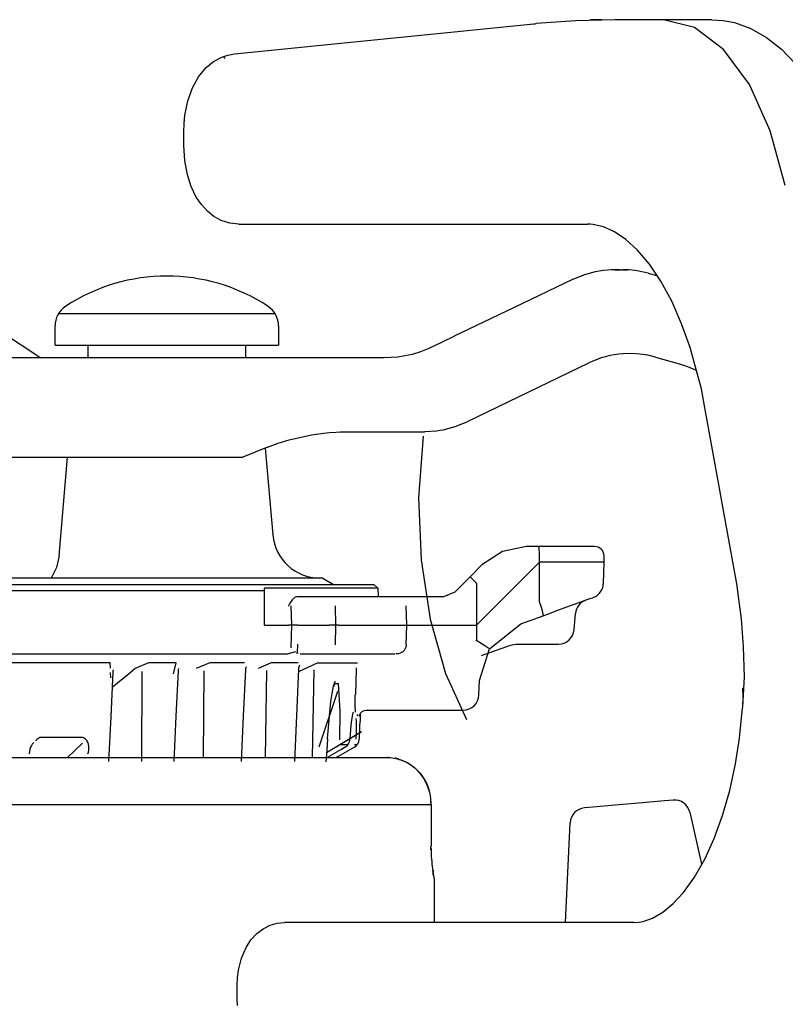
# Model space of a CAD drawing. Extents: x 0 to 5040, y 0 to 3564.
# Drawn here: x 4164 to 4188, y 1549 to 1580 of the extents above; entities that cross this region are included whole.
import ezdxf

# ---------------------------------------------------------------- set-up
doc = ezdxf.new("R2010")
doc.units = 0
doc.header["$LTSCALE"] = 20
doc.header["$MEASUREMENT"] = 0
doc.layers.add('7-0', color=7, linetype='CONTINUOUS')

msp = doc.modelspace()

# ---------------------------------------------------------------- linework, layer by layer
at = {"layer": '7-0', "color": 7, "linetype": 'Continuous'}
for p, q in [((4181.6, 1580.126), (4180.347, 1580.032)), ((4182.854, 1580.158), (4181.6, 1580.126)), ((4182.245, 1580.156), (4182.073, 1580.157)), ((4182.417, 1580.154), (4182.245, 1580.156)), ((4183.547, 1580.158), (4182.854, 1580.158)), ((4185.228, 1580.158), (4182.854, 1580.158)), ((4185.921, 1580.158), (4183.547, 1580.158)), ((4185.371, 1579.912), (4184.388, 1580.157)), ((4185.921, 1580.158), (4185.228, 1580.158)), ((4185.921, 1580.158), (4186.286, 1580.133)), ((4186.286, 1580.133), (4186.641, 1580.066)), ((4186.641, 1580.066), (4187.169, 1579.877)), ((4170.762, 1579.073), (4180.272, 1580.028)), ((4170.762, 1579.073), (4180.272, 1580.028)), ((4180.272, 1580.028), (4180.309, 1580.031)), ((4180.309, 1580.031), (4180.347, 1580.032)), ((4186.298, 1579.212), (4185.371, 1579.912)), ((4187.169, 1579.877), (4187.667, 1579.596)), ((4187.667, 1579.596), (4188.14, 1579.221)), ((4187.118, 1578.097), (4186.298, 1579.212)), ((4188.14, 1579.221), (4188.572, 1578.769)), ((4169.862, 1578.634), (4170.092, 1578.825)), ((4170.092, 1578.825), (4170.353, 1578.968)), ((4170.353, 1578.968), (4170.551, 1579.034)), ((4170.446, 1578.94), (4170.425, 1578.954)), ((4170.466, 1578.925), (4170.446, 1578.94)), ((4170.551, 1579.034), (4170.762, 1579.073)), ((4169.618, 1578.336), (4169.862, 1578.634)), ((4169.429, 1577.991), (4169.618, 1578.336)), ((4169.28, 1577.573), (4169.429, 1577.991)), ((4187.784, 1576.629), (4187.118, 1578.097)), ((4169.187, 1577.125), (4169.28, 1577.573)), ((4169.159, 1576.856), (4169.187, 1577.125)), ((4169.149, 1576.58), (4169.159, 1576.856)), ((4188.259, 1574.89), (4187.784, 1576.629)), ((4169.149, 1576.158), (4169.149, 1576.58)), ((4169.178, 1575.679), (4169.149, 1576.158)), ((4169.262, 1575.23), (4169.178, 1575.679)), ((4169.382, 1574.86), (4169.262, 1575.23)), ((4169.545, 1574.518), (4169.382, 1574.86)), ((4169.707, 1574.278), (4169.545, 1574.518)), ((4169.902, 1574.066), (4169.707, 1574.278)), ((4170.107, 1573.903), (4169.902, 1574.066)), ((4170.337, 1573.777), (4170.107, 1573.903)), ((4170.607, 1573.691), (4170.337, 1573.777)), ((4170.9, 1573.658), (4170.607, 1573.691)), ((4170.9, 1573.658), (4181.974, 1573.658)), ((4182.061, 1573.655), (4181.974, 1573.658)), ((4182.148, 1573.647), (4182.061, 1573.655)), ((4182.481, 1573.573), (4182.148, 1573.647)), ((4182.831, 1573.416), (4182.481, 1573.573)), ((4183.195, 1573.17), (4182.831, 1573.416)), ((4183.569, 1572.827), (4183.195, 1573.17)), ((4183.943, 1572.383), (4183.569, 1572.827)), ((4184.306, 1571.843), (4183.943, 1572.383)), ((4179.64, 1571.009), (4181.534, 1571.915)), ((4181.875, 1572.051), (4181.536, 1571.912)), ((4182.223, 1572.146), (4181.875, 1572.051)), ((4182.479, 1572.189), (4182.223, 1572.146)), ((4182.737, 1572.209), (4182.479, 1572.189)), ((4182.989, 1572.208), (4182.737, 1572.209)), ((4182.844, 1572.211), (4183.028, 1572.211)), ((4183.239, 1572.185), (4182.989, 1572.208)), ((4183.028, 1572.211), (4183.09, 1572.211)), ((4183.906, 1572.098), (4184.172, 1572.023)), ((4184.652, 1571.206), (4184.306, 1571.843)), ((4177.747, 1570.103), (4179.64, 1571.009)), ((4184.967, 1570.49), (4184.652, 1571.206)), ((4172.051, 1570.808), (4165.167, 1570.808)), ((4165.059, 1569.808), (4165.059, 1570.421)), ((4172.159, 1570.421), (4172.159, 1569.808)), ((4185.233, 1569.736), (4184.967, 1570.49)), ((4163.361, 1570.24), (4164.609, 1569.408)), ((4177.75, 1570.095), (4177.342, 1569.901)), ((4165.059, 1569.808), (4165.273, 1569.808)), ((4165.273, 1569.808), (4165.89, 1569.808)), ((4165.89, 1569.808), (4166.834, 1569.808)), ((4166.109, 1569.408), (4166.109, 1569.808)), ((4166.834, 1569.808), (4167.993, 1569.808)), ((4167.993, 1569.808), (4169.226, 1569.808)), ((4169.226, 1569.808), (4170.384, 1569.808)), ((4170.384, 1569.808), (4171.329, 1569.808)), ((4171.109, 1569.808), (4171.109, 1569.408)), ((4171.329, 1569.808), (4171.945, 1569.808)), ((4171.945, 1569.808), (4172.159, 1569.808)), ((4177.342, 1569.901), (4176.933, 1569.708)), ((4185.463, 1568.916), (4185.233, 1569.736)), ((4165.357, 1569.408), (4162.793, 1569.408)), ((4167.651, 1569.408), (4165.357, 1569.408)), ((4169.633, 1569.408), (4167.651, 1569.408)), ((4171.269, 1569.408), (4169.633, 1569.408)), ((4172.529, 1569.408), (4171.269, 1569.408)), ((4173.691, 1569.408), (4172.529, 1569.408)), ((4175.503, 1569.408), (4173.691, 1569.408)), ((4175.723, 1569.414), (4175.503, 1569.408)), ((4175.949, 1569.434), (4175.723, 1569.414)), ((4176.176, 1569.469), (4175.949, 1569.434)), ((4176.405, 1569.519), (4176.176, 1569.469)), ((4176.672, 1569.601), (4176.405, 1569.519)), ((4176.933, 1569.708), (4176.672, 1569.601)), ((4183.378, 1569.546), (4183.109, 1569.539)), ((4183.642, 1569.53), (4183.378, 1569.546)), ((4183.895, 1569.492), (4183.642, 1569.53)), ((4184.14, 1569.434), (4183.895, 1569.492)), ((4184.14, 1569.434), (4184.926, 1569.211)), ((4178.181, 1567.392), (4182.016, 1569.247)), ((4184.926, 1569.211), (4185.156, 1569.136)), ((4185.156, 1569.136), (4185.432, 1569.015)), ((4185.597, 1568.423), (4185.463, 1568.916)), ((4185.691, 1567.884), (4185.597, 1568.423)), ((4186.694, 1562.343), (4185.691, 1567.884)), ((4177.756, 1567.213), (4177.38, 1567.114)), ((4178.111, 1567.358), (4177.756, 1567.213)), ((4178.111, 1567.358), (4178.181, 1567.392)), ((4172.499, 1566.804), (4173.205, 1566.959)), ((4173.205, 1566.959), (4173.356, 1566.985)), ((4173.356, 1566.985), (4173.763, 1567.037)), ((4173.763, 1567.037), (4174.213, 1567.058)), ((4174.12, 1567.058), (4174.856, 1567.058)), ((4174.856, 1567.058), (4175.284, 1567.058)), ((4175.284, 1567.058), (4175.752, 1567.058)), ((4175.752, 1567.058), (4176.621, 1567.058)), ((4176.752, 1566.92), (4176.61, 1564.961)), ((4176.621, 1567.058), (4176.804, 1567.058)), ((4177.176, 1567.081), (4176.804, 1567.058)), ((4177.299, 1567.099), (4177.176, 1567.081)), ((4177.38, 1567.114), (4177.299, 1567.099)), ((4171.81, 1566.568), (4172.152, 1566.699)), ((4172.152, 1566.699), (4172.499, 1566.804)), ((4171.81, 1566.568), (4171.025, 1566.247)), ((4171.734, 1566.537), (4171.976, 1563.778)), ((4163.486, 1566.247), (4165.856, 1566.247)), ((4165.185, 1563.111), (4165.459, 1566.247)), ((4165.856, 1566.247), (4167.928, 1566.247)), ((4167.928, 1566.247), (4169.662, 1566.247)), ((4169.662, 1566.247), (4171.025, 1566.247)), ((4176.61, 1564.961), (4176.686, 1562.989)), ((4179.272, 1563.256), (4178.623, 1562.823)), ((4180.038, 1563.408), (4179.272, 1563.256)), ((4180.428, 1563.408), (4180.038, 1563.408)), ((4180.818, 1563.408), (4180.428, 1563.408)), ((4180.432, 1563.403), (4180.428, 1563.408)), ((4180.428, 1563.408), (4180.428, 1563.408)), ((4180.439, 1563.367), (4180.432, 1563.403)), ((4180.445, 1563.303), (4180.439, 1563.367)), ((4180.449, 1563.217), (4180.445, 1563.303)), ((4180.45, 1563.119), (4180.449, 1563.217)), ((4181.169, 1563.408), (4180.818, 1563.408)), ((4181.469, 1563.408), (4181.169, 1563.408)), ((4181.72, 1563.408), (4181.469, 1563.408)), ((4181.929, 1563.408), (4181.72, 1563.408)), ((4182.078, 1563.408), (4181.929, 1563.408)), ((4182.172, 1563.408), (4182.078, 1563.408)), ((4182.202, 1563.408), (4182.172, 1563.408)), ((4165.185, 1563.111), (4165.104, 1562.74)), ((4176.686, 1562.989), (4176.975, 1561.097)), ((4178.623, 1562.823), (4178.244, 1562.443)), ((4178.45, 1560.908), (4180.45, 1562.908)), ((4180.45, 1562.908), (4180.45, 1563.119)), ((4180.45, 1561.68), (4180.45, 1562.908)), ((4180.653, 1562.908), (4180.45, 1562.908)), ((4181.416, 1562.908), (4180.653, 1562.908)), ((4182.021, 1562.908), (4181.416, 1562.908)), ((4182.355, 1562.908), (4182.021, 1562.908)), ((4182.503, 1562.908), (4182.355, 1562.908)), ((4182.486, 1562.245), (4182.509, 1562.908)), ((4182.509, 1562.908), (4182.502, 1563.119)), ((4182.509, 1562.908), (4182.503, 1562.908)), ((4165.104, 1562.74), (4164.932, 1562.401)), ((4162.651, 1562.208), (4165.379, 1562.208)), ((4166.118, 1562.408), (4163.634, 1562.408)), ((4165.379, 1562.208), (4167.845, 1562.208)), ((4168.302, 1562.408), (4166.118, 1562.408)), ((4167.845, 1562.208), (4170.009, 1562.208)), ((4170.148, 1562.408), (4168.302, 1562.408)), ((4170.009, 1562.208), (4171.831, 1562.208)), ((4171.621, 1562.408), (4170.148, 1562.408)), ((4172.693, 1562.408), (4171.621, 1562.408)), ((4171.831, 1562.208), (4173.282, 1562.208)), ((4173.344, 1562.408), (4172.693, 1562.408)), ((4173.282, 1562.208), (4174.337, 1562.208)), ((4173.563, 1562.408), (4173.344, 1562.408)), ((4173.563, 1562.408), (4173.909, 1562.208)), ((4174.337, 1562.208), (4174.977, 1562.208)), ((4174.977, 1562.208), (4175.192, 1562.208)), ((4175.192, 1562.208), (4175.316, 1562.084)), ((4178.244, 1562.443), (4177.756, 1561.955)), ((4178.449, 1562.244), (4178.244, 1562.443)), ((4178.451, 1562.236), (4178.449, 1562.244)), ((4178.45, 1562.236), (4178.45, 1560.908)), ((4186.726, 1562.161), (4186.694, 1562.343)), ((4164.726, 1562.005), (4161.795, 1562.005)), ((4167.387, 1562.005), (4164.726, 1562.005)), ((4169.729, 1562.005), (4167.387, 1562.005)), ((4171.709, 1562.005), (4169.729, 1562.005)), ((4171.709, 1562.005), (4171.709, 1562.084)), ((4173.265, 1562.084), (4171.709, 1562.084)), ((4171.709, 1561.511), (4171.709, 1562.005)), ((4174.397, 1562.084), (4173.265, 1562.084)), ((4175.085, 1562.084), (4174.397, 1562.084)), ((4175.316, 1562.084), (4175.085, 1562.084)), ((4175.316, 1562.084), (4175.325, 1561.808)), ((4177.756, 1561.955), (4177.402, 1561.808)), ((4186.756, 1561.978), (4186.726, 1562.161)), ((4186.863, 1561.111), (4186.756, 1561.978)), ((4172.509, 1561.583), (4172.474, 1561.522)), ((4172.595, 1561.713), (4172.509, 1561.583)), ((4172.693, 1561.798), (4172.595, 1561.713)), ((4172.742, 1561.808), (4172.693, 1561.798)), ((4173.655, 1561.808), (4172.742, 1561.808)), ((4173.684, 1561.808), (4173.655, 1561.808)), ((4173.738, 1561.808), (4173.684, 1561.808)), ((4173.776, 1561.808), (4173.738, 1561.808)), ((4175.093, 1561.808), (4173.776, 1561.808)), ((4175.868, 1561.808), (4175.093, 1561.808)), ((4175.947, 1561.808), (4175.868, 1561.808)), ((4176.107, 1561.808), (4175.947, 1561.808)), ((4176.329, 1561.808), (4176.107, 1561.808)), ((4176.588, 1561.808), (4176.329, 1561.808)), ((4176.661, 1561.808), (4176.588, 1561.808)), ((4177.402, 1561.808), (4176.661, 1561.808)), ((4180.455, 1561.653), (4180.45, 1561.68)), ((4180.506, 1561.499), (4180.455, 1561.653)), ((4181.322, 1561.489), (4181.559, 1561.575)), ((4181.559, 1561.575), (4181.769, 1561.652)), ((4181.769, 1561.652), (4181.932, 1561.711)), ((4181.932, 1561.711), (4182.057, 1561.756)), ((4182.057, 1561.756), (4182.131, 1561.783)), ((4182.131, 1561.783), (4182.157, 1561.793)), ((4171.709, 1560.908), (4171.709, 1561.511)), ((4172.474, 1561.522), (4172.473, 1561.519)), ((4172.581, 1560.913), (4172.566, 1561.52)), ((4173.957, 1561.52), (4173.972, 1560.913)), ((4176.238, 1560.908), (4176.218, 1561.521)), ((4180.545, 1561.367), (4180.506, 1561.499)), ((4180.566, 1561.269), (4180.545, 1561.367)), ((4180.562, 1561.212), (4180.733, 1561.275)), ((4180.567, 1561.218), (4180.566, 1561.269)), ((4180.733, 1561.275), (4181.034, 1561.384)), ((4181.034, 1561.384), (4181.322, 1561.489)), ((4181.549, 1560.765), (4181.594, 1561.281)), ((4176.975, 1561.097), (4177.464, 1559.377)), ((4178.861, 1560.162), (4179.857, 1560.956)), ((4179.857, 1560.956), (4180.562, 1561.212)), ((4180.562, 1561.212), (4180.563, 1561.213)), ((4180.563, 1561.213), (4180.567, 1561.218)), ((4186.93, 1560.219), (4186.863, 1561.111)), ((4171.709, 1560.908), (4172.109, 1560.908)), ((4172.109, 1560.908), (4172.488, 1560.908)), ((4172.608, 1560.908), (4172.488, 1560.908)), ((4172.563, 1560.186), (4172.581, 1560.908)), ((4172.753, 1560.908), (4172.608, 1560.908)), ((4172.776, 1560.908), (4172.753, 1560.908)), ((4172.776, 1560.908), (4173.764, 1560.908)), ((4173.912, 1560.908), (4173.764, 1560.908)), ((4174.027, 1560.908), (4173.912, 1560.908)), ((4173.972, 1560.908), (4173.956, 1560.286)), ((4174.064, 1560.908), (4174.027, 1560.908)), ((4174.064, 1560.908), (4175.398, 1560.908)), ((4175.398, 1560.908), (4176.184, 1560.908)), ((4176.184, 1560.908), (4176.192, 1560.908)), ((4176.192, 1560.908), (4176.256, 1560.908)), ((4176.218, 1560.291), (4176.238, 1560.908)), ((4176.256, 1560.908), (4176.367, 1560.908)), ((4176.367, 1560.908), (4176.514, 1560.908)), ((4176.514, 1560.908), (4176.679, 1560.908)), ((4176.679, 1560.908), (4178.45, 1560.908)), ((4178.45, 1560.908), (4178.45, 1560.43)), ((4178.451, 1560.42), (4178.45, 1560.43)), ((4178.452, 1560.417), (4178.451, 1560.42)), ((4178.454, 1560.414), (4178.452, 1560.417)), ((4178.456, 1560.412), (4178.454, 1560.414)), ((4178.594, 1560.324), (4178.456, 1560.412)), ((4178.715, 1560.248), (4178.594, 1560.324)), ((4172.698, 1560.066), (4172.466, 1559.997)), ((4172.734, 1560.015), (4172.755, 1560.029)), ((4172.762, 1560.301), (4172.755, 1560.029)), ((4172.773, 1560.016), (4172.781, 1560.018)), ((4176.024, 1560.016), (4175.976, 1560.003)), ((4176.07, 1560.038), (4176.024, 1560.016)), ((4176.111, 1560.067), (4176.07, 1560.038)), ((4176.147, 1560.102), (4176.111, 1560.067)), ((4176.176, 1560.143), (4176.147, 1560.102)), ((4176.198, 1560.188), (4176.176, 1560.143)), ((4176.212, 1560.236), (4176.198, 1560.188)), ((4176.217, 1560.263), (4176.212, 1560.236)), ((4176.218, 1560.291), (4176.217, 1560.263)), ((4178.542, 1559.146), (4178.861, 1560.162)), ((4178.805, 1560.193), (4178.715, 1560.248)), ((4178.76, 1559.999), (4178.877, 1560.042)), ((4178.854, 1560.165), (4178.805, 1560.193)), ((4178.86, 1560.162), (4178.854, 1560.165)), ((4178.861, 1560.162), (4178.86, 1560.162)), ((4178.877, 1560.042), (4179.016, 1560.093)), ((4179.016, 1560.093), (4179.261, 1560.182)), ((4179.261, 1560.182), (4179.526, 1560.278)), ((4179.526, 1560.278), (4179.697, 1560.308)), ((4179.697, 1560.308), (4179.726, 1560.308)), ((4179.726, 1560.308), (4180.656, 1560.308)), ((4180.656, 1560.308), (4181.051, 1560.308)), ((4186.959, 1559.264), (4186.93, 1560.219)), ((4155.589, 1559.997), (4172.466, 1559.997)), ((4166.812, 1559.708), (4157.534, 1559.708)), ((4166.818, 1559.542), (4166.812, 1559.708)), ((4168.032, 1559.708), (4167.603, 1559.529)), ((4168.908, 1559.708), (4168.032, 1559.708)), ((4168.819, 1559.361), (4168.908, 1559.708)), ((4169.972, 1559.708), (4169.546, 1559.529)), ((4171.073, 1559.708), (4169.972, 1559.708)), ((4171.928, 1559.708), (4171.514, 1559.529)), ((4172.778, 1559.708), (4171.928, 1559.708)), ((4173.404, 1559.708), (4172.791, 1559.428)), ((4172.848, 1559.997), (4173.655, 1559.997)), ((4173.404, 1559.708), (4174.665, 1559.708)), ((4173.655, 1559.997), (4173.684, 1559.997)), ((4173.684, 1559.997), (4173.738, 1559.997)), ((4173.738, 1559.997), (4173.775, 1559.997)), ((4173.775, 1559.997), (4175.082, 1559.997)), ((4175.082, 1559.997), (4175.858, 1559.997)), ((4175.514, 1559.997), (4175.858, 1559.997)), ((4175.907, 1559.997), (4175.889, 1559.998)), ((4175.925, 1559.997), (4175.907, 1559.997)), ((4175.976, 1560.003), (4175.925, 1559.997)), ((4178.606, 1559.943), (4178.642, 1559.956)), ((4178.642, 1559.956), (4178.692, 1559.975)), ((4178.692, 1559.975), (4178.76, 1559.999)), ((4166.83, 1559.233), (4166.824, 1559.402)), ((4166.896, 1559.431), (4166.829, 1558.001)), ((4167.431, 1559.388), (4166.873, 1558.928)), ((4166.903, 1559.474), (4166.899, 1559.454)), ((4166.899, 1559.454), (4166.899, 1559.443)), ((4166.899, 1559.443), (4166.9, 1559.43)), ((4166.908, 1559.485), (4166.903, 1559.474)), ((4166.91, 1559.489), (4166.908, 1559.485)), ((4167.603, 1559.529), (4167.431, 1559.388)), ((4167.819, 1559.442), (4167.809, 1556.571)), ((4168.968, 1559.46), (4168.9, 1558.015)), ((4168.972, 1559.5), (4168.969, 1559.471)), ((4168.969, 1559.471), (4168.969, 1559.466)), ((4168.969, 1559.466), (4168.97, 1559.461)), ((4168.98, 1559.52), (4168.972, 1559.5)), ((4168.984, 1559.53), (4168.98, 1559.52)), ((4168.986, 1559.533), (4168.984, 1559.53)), ((4169.786, 1559.455), (4169.762, 1556.707)), ((4171.108, 1559.491), (4171.041, 1558.031)), ((4171.114, 1559.536), (4171.11, 1559.507)), ((4171.11, 1559.507), (4171.11, 1559.499)), ((4171.11, 1559.499), (4171.111, 1559.491)), ((4171.122, 1559.56), (4171.114, 1559.536)), ((4171.128, 1559.574), (4171.122, 1559.56)), ((4171.133, 1559.583), (4171.128, 1559.574)), ((4171.135, 1559.587), (4171.133, 1559.583)), ((4171.779, 1559.47), (4171.735, 1556.707)), ((4172.794, 1559.513), (4172.728, 1558.042)), ((4172.802, 1559.573), (4172.796, 1559.538)), ((4172.796, 1559.538), (4172.796, 1559.526)), ((4172.796, 1559.526), (4172.797, 1559.513)), ((4172.813, 1559.603), (4172.802, 1559.573)), ((4172.821, 1559.619), (4172.813, 1559.603)), ((4172.827, 1559.631), (4172.821, 1559.619)), ((4172.832, 1559.637), (4172.827, 1559.631)), ((4172.833, 1559.639), (4172.832, 1559.637)), ((4173.234, 1556.707), (4173.295, 1559.486)), ((4174.615, 1558.693), (4174.641, 1559.517)), ((4174.639, 1559.517), (4174.639, 1559.558)), ((4173.953, 1559.105), (4173.925, 1559.051)), ((4173.967, 1559.113), (4173.953, 1559.105)), ((4177.464, 1559.377), (4178.129, 1557.912)), ((4178.526, 1558.691), (4178.542, 1559.146)), ((4186.909, 1558.325), (4186.959, 1559.264)), ((4173.455, 1557.039), (4174.043, 1558.808)), ((4173.9, 1558.973), (4173.851, 1558.733)), ((4173.925, 1559.051), (4173.9, 1558.973)), ((4173.917, 1558.958), (4173.929, 1558.989)), ((4173.929, 1558.989), (4173.941, 1559.011)), ((4173.941, 1559.011), (4173.947, 1559.019)), ((4173.947, 1559.019), (4173.95, 1559.02)), ((4173.959, 1559.051), (4174.064, 1559.051)), ((4174.12, 1558.17), (4174.064, 1559.051)), ((4186.916, 1558.617), (4186.915, 1558.911)), ((4173.814, 1558.487), (4173.701, 1557.309)), ((4173.851, 1558.733), (4173.814, 1558.487)), ((4174.583, 1558.691), (4174.58, 1558.56)), ((4174.58, 1558.56), (4174.58, 1558.43)), ((4186.909, 1558.325), (4186.916, 1558.617)), ((4174.111, 1557.268), (4174.12, 1558.17)), ((4174.533, 1558.137), (4174.513, 1558.084)), ((4174.545, 1558.148), (4174.533, 1558.137)), ((4174.58, 1558.43), (4174.583, 1558.311)), ((4174.583, 1558.311), (4174.589, 1558.201)), ((4174.589, 1558.201), (4174.593, 1558.148)), ((4174.779, 1558.127), (4174.756, 1558.102)), ((4174.807, 1558.151), (4174.779, 1558.127)), ((4174.844, 1558.175), (4174.807, 1558.151)), ((4174.886, 1558.192), (4174.844, 1558.175)), ((4174.93, 1558.202), (4174.886, 1558.192)), ((4174.977, 1558.204), (4174.93, 1558.202)), ((4174.944, 1558.208), (4178.026, 1558.208)), ((4186.807, 1557.319), (4186.89, 1558.171)), ((4186.89, 1558.171), (4186.9, 1558.248)), ((4186.9, 1558.248), (4186.909, 1558.325)), ((4166.829, 1558.001), (4166.762, 1556.571)), ((4168.9, 1558.015), (4168.832, 1556.571)), ((4171.041, 1558.031), (4170.973, 1556.571)), ((4172.728, 1558.042), (4172.662, 1556.572)), ((4174.486, 1557.954), (4174.459, 1557.746)), ((4174.513, 1558.084), (4174.486, 1557.954)), ((4174.632, 1557.855), (4174.629, 1557.938)), ((4174.635, 1557.681), (4174.632, 1557.855)), ((4174.67, 1558.028), (4174.668, 1558.068)), ((4174.713, 1558.028), (4174.711, 1558.023)), ((4174.711, 1558.023), (4174.711, 1558.021)), ((4174.716, 1558.036), (4174.713, 1558.028)), ((4174.721, 1558.047), (4174.716, 1558.036)), ((4174.728, 1558.061), (4174.721, 1558.047)), ((4174.74, 1558.081), (4174.728, 1558.061)), ((4174.742, 1557.814), (4174.737, 1557.723)), ((4174.756, 1558.102), (4174.74, 1558.081)), ((4174.748, 1557.895), (4174.742, 1557.814)), ((4174.752, 1557.952), (4174.748, 1557.895)), ((4174.755, 1557.999), (4174.752, 1557.952)), ((4174.757, 1558.021), (4174.755, 1557.999)), ((4174.759, 1558.037), (4174.757, 1558.021)), ((4174.76, 1558.046), (4174.759, 1558.043)), ((4174.759, 1558.043), (4174.759, 1558.037)), ((4173.685, 1556.863), (4174.796, 1557.525)), ((4173.994, 1557.047), (4174.796, 1557.525)), ((4174.459, 1557.746), (4174.422, 1557.282)), ((4174.635, 1557.499), (4174.635, 1557.681)), ((4174.728, 1557.512), (4174.727, 1557.488)), ((4174.732, 1557.62), (4174.728, 1557.512)), ((4174.737, 1557.723), (4174.732, 1557.62)), ((4164.447, 1557.235), (4164.444, 1557.23)), ((4164.45, 1557.239), (4164.447, 1557.235)), ((4164.477, 1557.272), (4164.45, 1557.239)), ((4164.508, 1557.3), (4164.477, 1557.272)), ((4164.539, 1557.32), (4164.508, 1557.3)), ((4164.572, 1557.335), (4164.539, 1557.32)), ((4164.578, 1557.336), (4164.572, 1557.335)), ((4164.584, 1557.338), (4164.578, 1557.336)), ((4165.883, 1557.344), (4164.586, 1557.342)), ((4165.889, 1557.342), (4165.882, 1557.341)), ((4165.896, 1557.343), (4165.889, 1557.342)), ((4165.932, 1557.341), (4165.896, 1557.343)), ((4165.967, 1557.331), (4165.932, 1557.341)), ((4166, 1557.312), (4165.967, 1557.331)), ((4166.03, 1557.287), (4166, 1557.312)), ((4166.067, 1557.241), (4166.03, 1557.287)), ((4166.096, 1557.186), (4166.067, 1557.241)), ((4173.713, 1557.3), (4173.69, 1556.933)), ((4173.711, 1557.304), (4173.701, 1557.309)), ((4173.713, 1557.3), (4173.711, 1557.304)), ((4174.426, 1557.277), (4174.426, 1557.276)), ((4174.631, 1557.282), (4174.635, 1557.499)), ((4174.724, 1557.389), (4174.72, 1557.281)), ((4174.724, 1557.389), (4174.72, 1557.281)), ((4174.728, 1557.497), (4174.724, 1557.389)), ((4174.728, 1557.497), (4174.724, 1557.389)), ((4174.727, 1557.488), (4174.726, 1557.464)), ((4186.681, 1556.502), (4186.807, 1557.319)), ((4164.246, 1556.896), (4164.238, 1556.82)), ((4164.262, 1556.968), (4164.246, 1556.896)), ((4164.283, 1557.03), (4164.262, 1556.968)), ((4164.31, 1557.088), (4164.283, 1557.03)), ((4164.336, 1557.13), (4164.31, 1557.088)), ((4164.362, 1557.163), (4164.336, 1557.13)), ((4164.37, 1557.17), (4164.362, 1557.163)), ((4164.378, 1557.177), (4164.37, 1557.17)), ((4165.455, 1556.707), (4165.935, 1557.157)), ((4166.117, 1557.123), (4166.096, 1557.186)), ((4166.129, 1557.055), (4166.117, 1557.123)), ((4166.118, 1556.872), (4166.128, 1556.925)), ((4166.128, 1556.925), (4166.132, 1556.99)), ((4166.132, 1556.99), (4166.129, 1557.055)), ((4173.69, 1556.933), (4173.666, 1556.566)), ((4174.019, 1556.882), (4173.948, 1556.84)), ((4174.029, 1556.889), (4174.032, 1556.889)), ((4174.032, 1556.889), (4174.034, 1556.89)), ((4174.155, 1556.961), (4174.034, 1556.89)), ((4174.57, 1557.032), (4174.05, 1556.733)), ((4174.119, 1557.115), (4174.366, 1557.115)), ((4174.277, 1557.033), (4174.155, 1556.961)), ((4174.574, 1557.115), (4174.662, 1557.115)), ((4163.337, 1556.707), (4166.016, 1556.707)), ((4166.016, 1556.707), (4168.433, 1556.707)), ((4166.103, 1556.821), (4166.118, 1556.872)), ((4168.433, 1556.707), (4170.549, 1556.707)), ((4170.549, 1556.707), (4172.331, 1556.707)), ((4172.331, 1556.707), (4173.747, 1556.707)), ((4173.892, 1556.807), (4173.674, 1556.68)), ((4173.747, 1556.707), (4174.776, 1556.707)), ((4173.948, 1556.84), (4173.876, 1556.798)), ((4174.05, 1556.733), (4174.006, 1556.707)), ((4174.776, 1556.707), (4175.4, 1556.707)), ((4175.4, 1556.707), (4175.609, 1556.707)), ((4175.633, 1556.707), (4175.614, 1556.707)), ((4175.614, 1556.707), (4175.632, 1556.707)), ((4175.632, 1556.707), (4175.718, 1556.703)), ((4175.718, 1556.703), (4175.847, 1556.685)), ((4175.847, 1556.685), (4176.015, 1556.642)), ((4175.866, 1556.682), (4175.863, 1556.683)), ((4175.863, 1556.683), (4175.865, 1556.682)), ((4175.865, 1556.682), (4175.872, 1556.681)), ((4175.876, 1556.679), (4175.866, 1556.682)), ((4175.872, 1556.681), (4175.875, 1556.68)), ((4175.875, 1556.68), (4175.877, 1556.68)), ((4175.884, 1556.677), (4175.876, 1556.679)), ((4175.877, 1556.68), (4176.072, 1556.623)), ((4175.896, 1556.674), (4175.884, 1556.677)), ((4175.905, 1556.671), (4175.896, 1556.674)), ((4175.918, 1556.667), (4175.905, 1556.671)), ((4175.931, 1556.663), (4175.918, 1556.667)), ((4175.947, 1556.657), (4175.931, 1556.663)), ((4175.975, 1556.647), (4175.947, 1556.657)), ((4176.006, 1556.634), (4175.975, 1556.647)), ((4176.042, 1556.618), (4176.006, 1556.634)), ((4176.015, 1556.642), (4176.241, 1556.544)), ((4176.072, 1556.623), (4176.285, 1556.521)), ((4176.241, 1556.544), (4176.364, 1556.468)), ((4176.285, 1556.521), (4176.476, 1556.385)), ((4176.364, 1556.468), (4176.488, 1556.371)), ((4176.476, 1556.385), (4176.655, 1556.204)), ((4176.488, 1556.371), (4176.631, 1556.227)), ((4186.497, 1555.654), (4186.681, 1556.502)), ((4176.631, 1556.227), (4176.764, 1556.046)), ((4176.655, 1556.204), (4176.768, 1556.045)), ((4176.764, 1556.046), (4176.872, 1555.839)), ((4176.768, 1556.045), (4176.866, 1555.864)), ((4176.866, 1555.864), (4176.936, 1555.684)), ((4176.872, 1555.839), (4176.953, 1555.598)), ((4176.936, 1555.684), (4176.981, 1555.489)), ((4186.267, 1554.855), (4186.497, 1555.654)), ((4176.953, 1555.598), (4176.989, 1555.408)), ((4176.981, 1555.489), (4176.99, 1555.389)), ((4176.989, 1555.408), (4177.002, 1555.207)), ((4176.99, 1555.389), (4176.991, 1555.286)), ((4184.427, 1555.326), (4183.724, 1555.265)), ((4184.696, 1555.35), (4184.427, 1555.326)), ((4162.313, 1555.207), (4165.255, 1555.207)), ((4165.255, 1555.207), (4167.956, 1555.207)), ((4167.956, 1555.207), (4170.37, 1555.207)), ((4170.37, 1555.207), (4172.461, 1555.207)), ((4172.461, 1555.207), (4174.194, 1555.207)), ((4174.194, 1555.207), (4175.542, 1555.207)), ((4175.542, 1555.207), (4176.483, 1555.207)), ((4176.483, 1555.207), (4177.002, 1555.207)), ((4176.991, 1555.286), (4176.993, 1555.247)), ((4176.993, 1555.247), (4176.995, 1555.207)), ((4177.005, 1555.207), (4177.002, 1555.207)), ((4177.006, 1555.207), (4177.005, 1555.207)), ((4177.006, 1555.207), (4177.006, 1553.877)), ((4182.15, 1555.127), (4181.881, 1555.104)), ((4182.854, 1555.189), (4182.15, 1555.127)), ((4183.724, 1555.265), (4182.854, 1555.189)), ((4185.228, 1554.962), (4185.599, 1553.315)), ((4186, 1554.127), (4186.267, 1554.855)), ((4181.275, 1551.458), (4181.425, 1554.629)), ((4185.7, 1553.472), (4186, 1554.127)), ((4177.003, 1553.763), (4177.002, 1553.877)), ((4177.002, 1553.877), (4177.005, 1553.877)), ((4177.005, 1553.877), (4177.006, 1553.877)), ((4177.007, 1553.807), (4177.007, 1553.762)), ((4177.007, 1553.762), (4177.008, 1553.718)), ((4177.008, 1553.718), (4177.01, 1553.635)), ((4177.01, 1553.635), (4177.014, 1553.559)), ((4177.014, 1553.559), (4177.019, 1553.474)), ((4177.019, 1553.474), (4177.025, 1553.4)), ((4185.371, 1552.898), (4185.7, 1553.472)), ((4177.025, 1553.4), (4177.034, 1553.31)), ((4177.034, 1553.31), (4177.042, 1553.237)), ((4177.042, 1553.237), (4177.05, 1553.174)), ((4177.05, 1553.174), (4177.058, 1553.129)), ((4177.067, 1553.047), (4177.057, 1553.129)), ((4177.057, 1553.127), (4177.067, 1553.068)), ((4177.067, 1553.068), (4177.075, 1553.017)), ((4177.069, 1552.965), (4177.067, 1553.047)), ((4177.075, 1553.017), (4177.087, 1552.937)), ((4177.087, 1552.937), (4177.095, 1552.884)), ((4177.095, 1552.884), (4177.098, 1552.865)), ((4177.096, 1552.878), (4177.096, 1552.877)), ((4177.096, 1552.877), (4177.097, 1552.871)), ((4177.097, 1552.871), (4177.098, 1552.867)), ((4177.098, 1552.867), (4177.098, 1552.867)), ((4177.098, 1552.867), (4177.098, 1552.864)), ((4177.098, 1552.864), (4177.098, 1552.863)), ((4177.098, 1552.863), (4177.098, 1552.862)), ((4177.098, 1552.862), (4177.099, 1552.861)), ((4177.099, 1552.861), (4177.099, 1552.86)), ((4177.099, 1552.86), (4177.099, 1552.859)), ((4177.099, 1552.859), (4177.099, 1552.857)), ((4177.099, 1552.857), (4177.1, 1552.853)), ((4177.1, 1552.853), (4177.1, 1552.848)), ((4177.1, 1552.848), (4177.102, 1552.839)), ((4177.102, 1552.839), (4177.103, 1552.83)), ((4177.103, 1552.83), (4177.105, 1552.774)), ((4185.025, 1552.417), (4185.371, 1552.898)), ((4177.105, 1552.774), (4177.102, 1552.718)), ((4177.109, 1552.718), (4177.109, 1551.457)), ((4184.693, 1552.057), (4185.025, 1552.417)), ((4184.367, 1551.787), (4184.693, 1552.057)), ((4183.741, 1551.492), (4184.044, 1551.598)), ((4184.044, 1551.598), (4184.367, 1551.787)), ((4171.474, 1551.112), (4171.673, 1551.262)), ((4171.673, 1551.262), (4171.896, 1551.373)), ((4171.896, 1551.373), (4172.115, 1551.434)), ((4172.115, 1551.434), (4172.349, 1551.458)), ((4183.447, 1551.458), (4172.349, 1551.458)), ((4181.275, 1551.458), (4177.109, 1551.458)), ((4183.447, 1551.458), (4183.591, 1551.465)), ((4183.591, 1551.465), (4183.741, 1551.492)), ((4171.282, 1550.903), (4171.474, 1551.112)), ((4170.982, 1550.319), (4171.128, 1550.663)), ((4171.128, 1550.663), (4171.282, 1550.903)), ((4170.89, 1549.948), (4170.982, 1550.319)), ((4170.849, 1549.458), (4170.86, 1549.706)), ((4170.86, 1549.706), (4170.89, 1549.948)), ((4170.849, 1548.958), (4170.849, 1549.458)), ((4170.851, 1548.89), (4170.849, 1548.958)), ((4170.854, 1548.823), (4170.851, 1548.89))]:
    msp.add_line(p, q, dxfattribs=at)
for centre, radius, start, end in [((4168.609, 1566.157), 5.851, 56.708, 123.292), ((4183.09, 1569.211), 3, 74.197, 90), ((4165.809, 1570.421), 0.75, 123.292, 180), ((4171.409, 1570.421), 0.75, 0, 56.708), ((4183.323, 1566.547), 3, 94.086, 115.821), ((4173.47, 1563.908), 1.5, 185, 270), ((4182.202, 1563.108), 0.3, 2, 90), ((4181.986, 1562.263), 0.5, 290, 358), ((4182.092, 1561.237), 0.5, 110, 175), ((4181.051, 1560.808), 0.5, 270, 355), ((4178.026, 1558.708), 0.5, 270, 358), ((4174.468, 1558.098), 0.3, 344.761, 357.975), ((4174.126, 1557.292), 0.3, 300.243, 357.048), ((4174.42, 1557.292), 0.3, 299.97, 357.957), ((4184.74, 1554.852), 0.5, 12.705, 95), ((4181.924, 1554.605), 0.5, 95, 177.295)]:
    msp.add_arc(centre, radius, start, end, dxfattribs=at)

doc.saveas('drawing.dxf')
